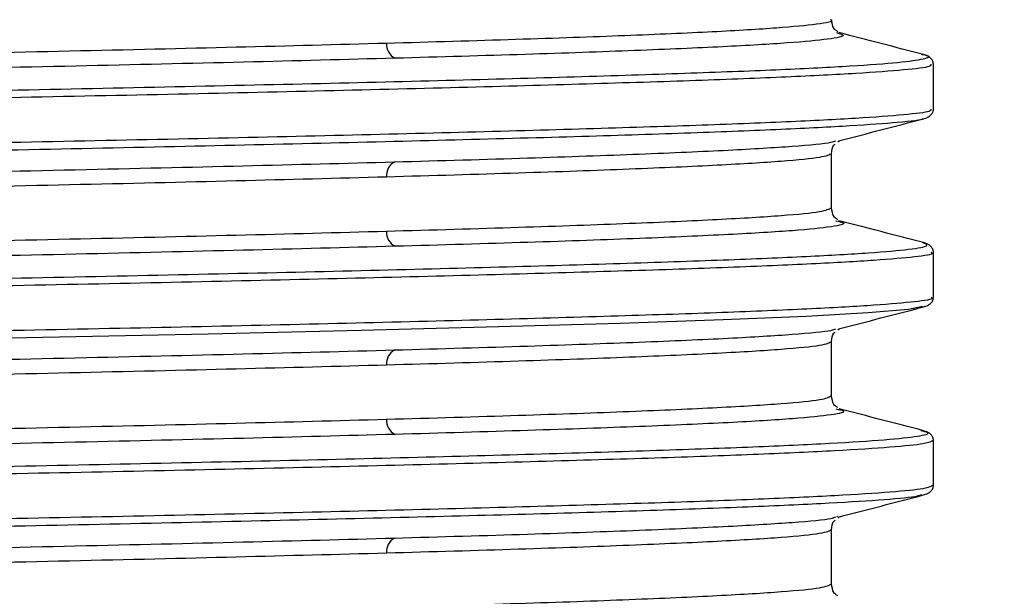
# Model space of a CAD drawing. Units: millimetres. Extents: x 5 to 292, y 5 to 415.
# Drawn here: x 93 to 109, y 262 to 271 of the extents above; entities that cross this region are included whole.
import ezdxf

# ---------------------------------------------------------------- set-up
doc = ezdxf.new("R2010")
doc.units = ezdxf.units.MM
doc.styles.add('SLDTEXTSTYLE1', font='TXT', dxfattribs={"width": 0.75})
doc.dimstyles.new('SLDDIMSTYLE0', dxfattribs={"dimtxt": 3.5, "dimasz": 3.302, "dimexe": 0, "dimexo": 0.0625, "dimgap": 0.875, "dimtad": 1, "dimlfac": 2, "dimrnd": 1e-09, "dimzin": 12, "dimdsep": 46, "dimtxsty": 'SLDTEXTSTYLE1', "dimsah": 1, "dimcen": 0.09, "dimadec": 0, "dimazin": 3, "dimtfac": 1, "dimtmove": 0, "dimatfit": 0, "dimfxl": 1, "dimfrac": 2, "dimtolj": 1, "dimtzin": 12, "dimarcsym": 0})

# ---------------------------------------------------------------- blocks, each defined once
blk = doc.blocks.new('_D')
at = {"color": 7, "linetype": 'Continuous', "lineweight": 0}
for p, q in [((23.766, 277.531), (23.766, 283.881)), ((108.03, 277.531), (22.766, 277.531)), ((23.766, 277.531), (23.766, 238.031)), ((31.827, 238.031), (22.766, 238.031)), ((23.766, 238.031), (23.766, 231.681))]:
    blk.add_line(p, q, dxfattribs=at)
at = {"color": 7, "linetype": 'Continuous', "lineweight": 18}
for points in [[(23.766, 277.531), (24.274, 280.833), (23.258, 280.833)], [(23.766, 238.031), (23.258, 234.729), (24.274, 234.729)]]:
    blk.add_solid(points, dxfattribs=at)
at = {"color": 7, "linetype": 'Continuous', "lineweight": 18, "insert": (19.255, 247.311), "char_height": 3.5, "attachment_point": 1, "rotation": 90, "style": 'SLDTEXTSTYLE1'}
blk.add_mtext('55-79 mm', dxfattribs=at)

msp = doc.modelspace()

# ---------------------------------------------------------------- linework, layer by layer
at = {"color": 7, "linetype": 'Continuous', "lineweight": 25}
for p, q in [((106.3509, 270.6803), (106.3619, 270.676)), ((107.9005, 270.1763), (107.8963, 270.1952)), ((107.9005, 269.4603), (107.9005, 270.1762)), ((106.3727, 268.9381), (106.3943, 268.9565)), ((106.2755, 267.8868), (106.2755, 268.7496)), ((107.9005, 266.4602), (107.9005, 267.1762)), ((107.8963, 266.4411), (107.9005, 266.4603)), ((106.3727, 265.9381), (106.3943, 265.9565)), ((106.2755, 264.8868), (106.2755, 265.7496)), ((107.9005, 263.4602), (107.9005, 264.1762)), ((106.3727, 262.9381), (106.3943, 262.9565)), ((106.2755, 261.8868), (106.2755, 262.7496))]:
    msp.add_line(p, q, dxfattribs=at)
at = {"color": 8, "linetype": 'Continuous', "lineweight": 25}
msp.add_line((106.3581, 262.9611), (106.3732, 262.9659), dxfattribs=at)
at = {"color": 8, "linetype": 'Continuous', "lineweight": 25, "flags": 128}
msp.add_lwpolyline([(107.7254, 266.3097), (107.504, 266.2663), (106.8604, 266.2101), (105.869, 266.1538), (104.5436, 266.0976), (102.9026, 266.0413), (100.9687, 265.9851), (98.7687, 265.9288), (96.3331, 265.8726), (93.6957, 265.8163), (90.8931, 265.7601), (87.964, 265.7038), (84.9492, 265.6476), (81.8904, 265.5913), (78.83, 265.5351), (75.8104, 265.4788)], dxfattribs=at)
at = {"color": 7, "linetype": 'Continuous', "lineweight": 25}
for centre, radius, start, end in [((99.4288, 270.497), 0.2534, 176.17064, 242.64214), ((99.4205, 268.4013), 0.2458, 117.82727, 185.74961), ((99.4288, 267.497), 0.2534, 176.17109, 242.64169), ((99.4205, 265.4013), 0.2458, 117.82684, 185.75004), ((99.4288, 264.497), 0.2534, 176.17154, 242.64124), ((99.4205, 262.4013), 0.2458, 117.82705, 185.74983)]:
    msp.add_arc(centre, radius, start, end, dxfattribs=at)
at = {"color": 8, "linetype": 'Continuous', "lineweight": 25}
for points, knots in [([(99.1759, 270.5139), (99.8844, 270.5343), (101.3014, 270.5751), (103.0317, 270.6362), (104.4316, 270.6973), (105.4663, 270.7584), (106.0732, 270.8196), (106.3281, 270.8624), (106.2633, 270.8848), (106.2574, 270.8868)], [0, 0, 0, 0, 0.1639229, 0.3278457, 0.4917687, 0.6556915, 0.8196144, 0.9835372, 1, 1, 1, 1]), ([(106.3619, 270.676), (106.4088, 270.6631), (106.5295, 270.6298), (106.2686, 270.5763), (105.6346, 270.5153), (104.5958, 270.4544), (103.1869, 270.3936), (101.4473, 270.3327), (100.024, 270.2922), (99.3123, 270.2719)], [0, 0, 0, 0, 0.0956803, 0.2464175, 0.3971521, 0.547884, 0.6986054, 0.8493099, 1, 1, 1, 1]), ([(57.2819, 269.387), (57.2798, 269.3876), (57.2106, 269.4091), (57.4607, 269.4514), (58.0627, 269.5139), (59.1196, 269.5764), (60.551, 269.6389), (62.3491, 269.7014), (64.4787, 269.7639), (66.9044, 269.8264), (69.5845, 269.8889), (72.4732, 269.9514), (75.5211, 270.0139), (78.676, 270.0764), (81.8839, 270.1389), (85.0901, 270.2014), (88.2391, 270.2639), (91.2791, 270.3264), (94.1508, 270.3889), (96.832, 270.4514), (98.3946, 270.4931), (99.1759, 270.5139)], [0, 0, 0, 0, 0.0017541, 0.0572122, 0.1126703, 0.1681284, 0.2235865, 0.2790446, 0.3345027, 0.3899608, 0.445419, 0.5008771, 0.5563352, 0.6117933, 0.6672514, 0.7227095, 0.7781676, 0.8336257, 0.8890838, 0.9445419, 1, 1, 1, 1]), ([(55.8432, 268.8279), (55.8665, 268.8371), (55.9374, 268.8651), (56.4439, 268.9118), (57.3335, 268.968), (58.5811, 269.0243), (60.1451, 269.0805), (62.0104, 269.1368), (64.1492, 269.193), (66.5326, 269.2493), (69.1272, 269.3055), (71.8972, 269.3618), (74.8041, 269.418), (77.8077, 269.4743), (80.8662, 269.5305), (83.9374, 269.5868), (86.9786, 269.643), (89.9477, 269.6993), (92.8035, 269.7555), (95.5064, 269.8118), (98.0189, 269.868), (100.3063, 269.9243), (102.3368, 269.9805), (104.0821, 270.0368), (105.5187, 270.093), (106.6241, 270.1493), (107.3929, 270.2055), (107.777, 270.2618), (107.8768, 270.3037), (107.7348, 270.3269), (107.7077, 270.3314)], [0, 0, 0, 0, 0.0183719, 0.0557861, 0.0932004, 0.1306147, 0.168029, 0.2054432, 0.2428575, 0.2802718, 0.3176861, 0.3551003, 0.3925146, 0.4299289, 0.4673431, 0.5047574, 0.5421717, 0.579586, 0.6170002, 0.6544145, 0.6918288, 0.7292431, 0.7666573, 0.8040716, 0.8414859, 0.8789002, 0.9163144, 0.9537287, 0.991143, 1, 1, 1, 1]), ([(107.8582, 270.1762), (107.861, 270.1644), (107.8682, 270.1338), (107.4707, 270.0845), (106.7174, 270.0283), (105.6032, 269.972), (104.1627, 269.9158), (102.4107, 269.8595), (100.373, 269.8033), (98.0774, 269.747), (95.5558, 269.6908), (92.8432, 269.6345), (89.9771, 269.5783), (86.9973, 269.522), (83.9452, 269.4658), (80.863, 269.4095), (77.7934, 269.3533), (74.779, 269.297), (71.8616, 269.2408), (69.0817, 269.1845), (66.4777, 269.1283), (64.0858, 269.072), (61.9391, 269.0158), (60.0676, 268.9595), (58.4962, 268.9033), (57.2507, 268.847), (56.3336, 268.7908), (55.8122, 268.7345), (55.5949, 268.6966), (55.6535, 268.6774), (55.6548, 268.6769)], [0, 0, 0, 0, 0.0236096, 0.0611279, 0.0986463, 0.1361647, 0.1736831, 0.2112014, 0.2487198, 0.2862382, 0.3237565, 0.3612749, 0.3987933, 0.4363116, 0.47383, 0.5113484, 0.5488667, 0.5863851, 0.6239035, 0.6614218, 0.6989402, 0.7364586, 0.7739769, 0.8114953, 0.8490137, 0.8865321, 0.9240504, 0.9615688, 0.9990872, 1, 1, 1, 1]), ([(99.3123, 270.2719), (98.525, 270.251), (96.9503, 270.209), (94.2492, 270.1465), (91.3558, 270.084), (88.2927, 270.0215), (85.1197, 269.959), (81.889, 269.8965), (78.6564, 269.834), (75.4773, 269.7715), (72.4059, 269.709), (69.4947, 269.6465), (66.7938, 269.584), (64.3493, 269.5215), (62.2024, 269.459), (60.3924, 269.3965), (58.9418, 269.334), (57.9054, 269.2715), (57.3184, 269.2203), (57.2364, 269.1898), (57.2106, 269.1803)], [0, 0, 0, 0, 0.0572671, 0.1145458, 0.1718211, 0.2290946, 0.2863688, 0.3436425, 0.4009165, 0.4581907, 0.5154644, 0.5727385, 0.6300127, 0.6872864, 0.7445606, 0.8018346, 0.8591084, 0.9163826, 0.9736566, 1, 1, 1, 1]), ([(107.8576, 269.4595), (107.8602, 269.448), (107.867, 269.4177), (107.4705, 269.3686), (106.7175, 269.3124), (105.6032, 269.2561), (104.1627, 269.1999), (102.4107, 269.1436), (100.373, 269.0874), (98.0774, 269.0311), (95.5558, 268.9749), (92.8432, 268.9186), (89.9771, 268.8624), (86.9973, 268.8061), (83.9452, 268.7499), (80.863, 268.6936), (77.7934, 268.6374), (74.779, 268.5811), (71.8616, 268.5249), (69.0817, 268.4686), (66.4777, 268.4124), (64.0858, 268.3561), (61.9391, 268.2999), (60.0676, 268.2436), (58.4962, 268.1874), (57.2506, 268.1311), (56.3337, 268.0749), (55.8115, 268.0186), (55.5949, 267.9804), (55.6549, 267.961), (55.657, 267.9603)], [0, 0, 0, 0, 0.0231248, 0.0606429, 0.0981611, 0.1356792, 0.1731974, 0.2107156, 0.2482337, 0.2857518, 0.32327, 0.3607881, 0.3983063, 0.4358244, 0.4733426, 0.5108607, 0.5483789, 0.585897, 0.6234152, 0.6609333, 0.6984515, 0.7359696, 0.7734878, 0.8110059, 0.8485241, 0.8860422, 0.9235604, 0.9610785, 0.9985967, 1, 1, 1, 1]), ([(107.7364, 269.3052), (107.7361, 269.3047), (107.7215, 269.2856), (107.3612, 269.2476), (106.6326, 269.1913), (105.5165, 269.1351), (104.0827, 269.0788), (102.3366, 269.0226), (100.3063, 268.9663), (98.0189, 268.9101), (95.5064, 268.8538), (92.8035, 268.7976), (89.9477, 268.7413), (86.9786, 268.6851), (83.9374, 268.6288), (80.8662, 268.5726), (77.8077, 268.5163), (74.8041, 268.4601), (71.8972, 268.4038), (69.1272, 268.3476), (66.5326, 268.2913), (64.1493, 268.2351), (62.0103, 268.1788), (60.1454, 268.1226), (58.5801, 268.0663), (57.3374, 268.0101), (56.4295, 267.9538), (55.8877, 267.8976), (55.6784, 267.848), (55.803, 267.8172), (55.8518, 267.8052)], [0, 0, 0, 0, 0.0008914, 0.038391, 0.0758906, 0.1133902, 0.1508897, 0.1883893, 0.2258889, 0.2633885, 0.300888, 0.3383876, 0.3758872, 0.4133868, 0.4508863, 0.4883859, 0.5258855, 0.5633851, 0.6008846, 0.6383842, 0.6758838, 0.7133834, 0.7508829, 0.7883825, 0.8258821, 0.8633817, 0.9008812, 0.9383808, 0.9758804, 1, 1, 1, 1]), ([(99.3057, 268.6187), (100.035, 268.6397), (101.4937, 268.6816), (103.2635, 268.7441), (104.694, 268.8066), (105.6998, 268.8691), (106.2557, 268.919), (106.3234, 268.948), (106.3425, 268.9562)], [0, 0, 0, 0, 0.1854099, 0.3708574, 0.5562937, 0.7417246, 0.9271574, 1, 1, 1, 1]), ([(106.2744, 268.7514), (106.2388, 268.7307), (106.1674, 268.6891), (105.5309, 268.6267), (104.5189, 268.5642), (103.1039, 268.5017), (101.3475, 268.4392), (99.8998, 268.3975), (99.1759, 268.3767)], [0, 0, 0, 0, 0.1660559, 0.3328447, 0.4996336, 0.6664224, 0.8332112, 1, 1, 1, 1]), ([(57.2084, 267.4562), (57.1546, 267.4688), (57.0121, 267.5023), (57.2548, 267.5566), (57.8858, 267.6191), (58.9437, 267.6816), (60.3872, 267.7441), (62.1983, 267.8066), (64.3439, 267.8691), (66.7878, 267.9316), (69.4883, 267.9941), (72.3989, 268.0566), (75.47, 268.1191), (78.649, 268.1816), (81.8815, 268.2441), (85.1123, 268.3066), (88.2854, 268.3691), (91.3486, 268.4316), (94.2414, 268.494), (96.9442, 268.5564), (98.5186, 268.5979), (99.3057, 268.6187)], [0, 0, 0, 0, 0.0326039, 0.0863501, 0.1400964, 0.1938424, 0.2475886, 0.3013349, 0.3550809, 0.4088272, 0.4625734, 0.5163194, 0.5700657, 0.6238119, 0.6775579, 0.7313044, 0.7850503, 0.8387927, 0.8925338, 0.9462699, 1, 1, 1, 1]), ([(99.1759, 268.3767), (98.3946, 268.3559), (96.832, 268.3142), (94.1508, 268.2517), (91.2791, 268.1892), (88.2391, 268.1267), (85.0901, 268.0642), (81.8839, 268.0017), (78.676, 267.9392), (75.5211, 267.8767), (72.4732, 267.8142), (69.5845, 267.7517), (66.9044, 267.6892), (64.4787, 267.6267), (62.3489, 267.5642), (60.552, 267.5017), (59.1161, 267.4392), (58.076, 267.3767), (57.4113, 267.3142), (57.3209, 267.2725), (57.2757, 267.2517)], [0, 0, 0, 0, 0.0555556, 0.1111111, 0.1666667, 0.2222222, 0.2777778, 0.3333333, 0.3888889, 0.4444444, 0.5, 0.5555555, 0.6111111, 0.6666667, 0.7222222, 0.7777778, 0.8333334, 0.8888889, 0.9444445, 1, 1, 1, 1]), ([(99.1759, 267.5139), (99.8998, 267.5348), (101.3475, 267.5764), (103.1039, 267.6389), (104.519, 267.7014), (105.5305, 267.7639), (106.1626, 267.8257), (106.2337, 267.8667), (106.2687, 267.8868)], [0, 0, 0, 0, 0.1676073, 0.3352145, 0.5028218, 0.6704291, 0.8380363, 1, 1, 1, 1]), ([(106.3406, 267.6802), (106.3927, 267.669), (106.5415, 267.6369), (106.323, 267.584), (105.7217, 267.5215), (104.6917, 267.459), (103.2685, 267.3966), (101.4995, 267.3342), (100.0413, 267.2927), (99.3123, 267.2719)], [0, 0, 0, 0, 0.0824845, 0.2354171, 0.3883491, 0.5412789, 0.6942002, 0.8471104, 1, 1, 1, 1]), ([(57.2819, 266.387), (57.2798, 266.3876), (57.2106, 266.4091), (57.4607, 266.4514), (58.0627, 266.5139), (59.1196, 266.5764), (60.551, 266.6389), (62.3491, 266.7014), (64.4787, 266.7639), (66.9044, 266.8264), (69.5845, 266.8889), (72.4732, 266.9514), (75.5211, 267.0139), (78.676, 267.0764), (81.8839, 267.1389), (85.0901, 267.2014), (88.2391, 267.2639), (91.2791, 267.3264), (94.1508, 267.3889), (96.832, 267.4514), (98.3946, 267.4931), (99.1759, 267.5139)], [0, 0, 0, 0, 0.00175397, 0.05721208, 0.11267019, 0.16812829, 0.22358641, 0.27904453, 0.33450266, 0.38996075, 0.4454189, 0.500877, 0.55633512, 0.61179323, 0.66725132, 0.72270945, 0.77816755, 0.83362566, 0.88908378, 0.94454189, 1, 1, 1, 1]), ([(55.8177, 265.8268), (55.8865, 265.8426), (56.0367, 265.8772), (56.7012, 265.9305), (57.7127, 265.9868), (59.0676, 266.043), (60.7347, 266.0993), (62.6943, 266.1555), (64.9181, 266.2118), (67.3757, 266.268), (70.0329, 266.3243), (72.8529, 266.3805), (75.7966, 266.4368), (78.8232, 266.493), (81.8907, 266.5493), (84.9566, 266.6055), (87.9784, 266.6618), (90.9142, 266.718), (93.7233, 266.7743), (96.3668, 266.8305), (98.808, 266.8868), (101.0131, 266.943), (102.9515, 266.9993), (104.5965, 267.0555), (105.9244, 267.1118), (106.92, 267.168), (107.5582, 267.2243), (107.8613, 267.2787), (107.7685, 267.3144), (107.7245, 267.3313)], [0, 0, 0, 0, 0.0315907, 0.0689786, 0.1063666, 0.1437545, 0.1811425, 0.2185304, 0.2559183, 0.2933063, 0.3306942, 0.3680822, 0.4054701, 0.442858, 0.480246, 0.5176339, 0.5550219, 0.5924098, 0.6297977, 0.6671857, 0.7045736, 0.7419616, 0.7793495, 0.8167374, 0.8541254, 0.8915133, 0.9289013, 0.9662892, 1, 1, 1, 1]), ([(107.8628, 267.1762), (107.8736, 267.1706), (107.9213, 267.1463), (107.6397, 267.1033), (107.0135, 267.047), (106.0105, 266.9908), (104.6788, 266.9345), (103.0277, 266.8783), (101.0824, 266.822), (98.8693, 266.7658), (96.4193, 266.7095), (93.7663, 266.6533), (90.9471, 266.597), (88.0007, 266.5408), (84.968, 266.4845), (81.8911, 266.4283), (78.8125, 266.372), (75.7751, 266.3158), (72.8208, 266.2595), (69.9906, 266.2033), (67.3239, 266.147), (64.8574, 266.0908), (62.6255, 266.0345), (60.6592, 265.9783), (58.9852, 265.922), (57.6288, 265.8658), (56.6008, 265.8095), (55.9455, 265.7533), (55.6407, 265.7088), (55.6817, 265.6831), (55.6928, 265.6762)], [0, 0, 0, 0, 0.01108611, 0.04858601, 0.0860859, 0.12358581, 0.16108571, 0.19858562, 0.23608551, 0.27358541, 0.3110853, 0.34858521, 0.38608511, 0.42358501, 0.46108492, 0.49858481, 0.53608473, 0.57358462, 0.61108451, 0.64858443, 0.68608434, 0.72358423, 0.76108412, 0.79858403, 0.83608393, 0.87358383, 0.91108373, 0.94858363, 0.98608354, 1, 1, 1, 1]), ([(99.3123, 267.2719), (98.525, 267.251), (96.9503, 267.209), (94.2492, 267.1465), (91.3558, 267.084), (88.2927, 267.0215), (85.1197, 266.959), (81.889, 266.8965), (78.6564, 266.834), (75.4773, 266.7715), (72.4059, 266.709), (69.4947, 266.6465), (66.7938, 266.584), (64.3493, 266.5215), (62.2024, 266.459), (60.3924, 266.3965), (58.9418, 266.334), (57.9054, 266.2715), (57.3181, 266.2202), (57.2361, 266.1898), (57.2102, 266.1802)], [0, 0, 0, 0, 0.0572615, 0.1145348, 0.1718045, 0.2290725, 0.2863412, 0.3436093, 0.4008778, 0.4581464, 0.5154146, 0.5726831, 0.6299517, 0.6872198, 0.7444885, 0.8017569, 0.8590252, 0.9162939, 0.9735623, 1, 1, 1, 1]), ([(107.8628, 266.4602), (107.8736, 266.4547), (107.9213, 266.4304), (107.6397, 266.3874), (107.0135, 266.3311), (106.0105, 266.2749), (104.6788, 266.2186), (103.0277, 266.1624), (101.0824, 266.1061), (98.8693, 266.0499), (96.4193, 265.9936), (93.7663, 265.9374), (90.9471, 265.8811), (88.0007, 265.8249), (84.968, 265.7686), (81.8911, 265.7124), (78.8125, 265.6561), (75.7751, 265.5999), (72.8208, 265.5436), (69.9906, 265.4874), (67.3239, 265.4311), (64.8574, 265.3749), (62.6255, 265.3186), (60.6592, 265.2624), (58.9852, 265.2061), (57.6288, 265.1499), (56.6009, 265.0936), (55.9452, 265.0374), (55.64, 264.9927), (55.6818, 264.9667), (55.6934, 264.9595)], [0, 0, 0, 0, 0.0110868, 0.0485688, 0.0860507, 0.1235326, 0.1610146, 0.1984965, 0.2359784, 0.2734604, 0.3109423, 0.3484242, 0.3859061, 0.4233881, 0.46087, 0.4983519, 0.5358339, 0.5733158, 0.6107977, 0.6482797, 0.6857616, 0.7232435, 0.7607254, 0.7982074, 0.8356893, 0.8731712, 0.9106532, 0.9481351, 0.985617, 1, 1, 1, 1]), ([(99.3057, 265.6187), (100.035, 265.6397), (101.4937, 265.6816), (103.2635, 265.7441), (104.694, 265.8066), (105.6998, 265.8691), (106.256, 265.919), (106.3236, 265.948), (106.3427, 265.9563)], [0, 0, 0, 0, 0.1853592, 0.3707565, 0.5561434, 0.7415251, 0.9269089, 1, 1, 1, 1]), ([(106.2744, 265.7514), (106.2388, 265.7307), (106.1674, 265.6891), (105.5309, 265.6267), (104.5189, 265.5642), (103.1039, 265.5017), (101.3475, 265.4392), (99.8998, 265.3975), (99.1759, 265.3767)], [0, 0, 0, 0, 0.16605274, 0.33284218, 0.49963164, 0.66642111, 0.83321051, 1, 1, 1, 1]), ([(57.2081, 264.4563), (57.1545, 264.4689), (57.0121, 264.5023), (57.2549, 264.5566), (57.8858, 264.6191), (58.9437, 264.6816), (60.3872, 264.7441), (62.1983, 264.8066), (64.3439, 264.8691), (66.7878, 264.9316), (69.4883, 264.9941), (72.3989, 265.0566), (75.47, 265.1191), (78.649, 265.1816), (81.8815, 265.2441), (85.1123, 265.3066), (88.2854, 265.3691), (91.3486, 265.4316), (94.2414, 265.494), (96.9442, 265.5564), (98.5186, 265.5979), (99.3057, 265.6187)], [0, 0, 0, 0, 0.03252898, 0.08627936, 0.14002989, 0.19378, 0.2475304, 0.30128086, 0.35503095, 0.40878141, 0.4625318, 0.51628186, 0.57003237, 0.6237827, 0.67753281, 0.73128349, 0.78503351, 0.83878012, 0.89252542, 0.94626573, 1, 1, 1, 1]), ([(99.1759, 265.3767), (98.3946, 265.3559), (96.832, 265.3142), (94.1508, 265.2517), (91.2791, 265.1892), (88.2391, 265.1267), (85.0901, 265.0642), (81.8839, 265.0017), (78.676, 264.9392), (75.5211, 264.8767), (72.4732, 264.8142), (69.5845, 264.7517), (66.9044, 264.6892), (64.4787, 264.6267), (62.3489, 264.5642), (60.552, 264.5017), (59.1161, 264.4392), (58.076, 264.3767), (57.4113, 264.3142), (57.3209, 264.2725), (57.2757, 264.2517)], [0, 0, 0, 0, 0.0555556, 0.1111111, 0.1666667, 0.2222222, 0.2777778, 0.3333333, 0.3888889, 0.4444444, 0.5, 0.5555555, 0.6111111, 0.6666667, 0.7222222, 0.7777778, 0.8333334, 0.8888889, 0.9444445, 1, 1, 1, 1]), ([(99.1759, 264.5139), (99.8998, 264.5348), (101.3475, 264.5764), (103.1039, 264.6389), (104.519, 264.7014), (105.5305, 264.7639), (106.1626, 264.8257), (106.2337, 264.8667), (106.2687, 264.8868)], [0, 0, 0, 0, 0.1676073, 0.3352145, 0.5028218, 0.6704291, 0.8380363, 1, 1, 1, 1]), ([(106.3411, 264.6801), (106.393, 264.6689), (106.5414, 264.6369), (106.3231, 264.584), (105.7216, 264.5215), (104.6912, 264.459), (103.2676, 264.3967), (101.4995, 264.3343), (100.0413, 264.2927), (99.3123, 264.2719)], [0, 0, 0, 0, 0.0821312, 0.2351274, 0.3881222, 0.5411073, 0.6940861, 0.8470514, 1, 1, 1, 1]), ([(107.8962, 264.1769), (107.8662, 264.1586), (107.8056, 264.1216), (107.2596, 264.0658), (106.3835, 264.0095), (105.1589, 263.9533), (103.612, 263.897), (101.762, 263.8408), (99.6349, 263.7845), (97.2603, 263.7283), (94.671, 263.672), (91.9029, 263.6158), (88.9945, 263.5595), (85.9859, 263.5033), (82.919, 263.447), (79.8363, 263.3908), (76.7803, 263.3345), (73.794, 263.2783), (70.9169, 263.222), (68.1954, 263.1658), (65.6437, 263.1095), (64.1373, 263.072), (63.3841, 263.0533)], [0, 0, 0, 0, 0.0488435, 0.0989044, 0.1489653, 0.1990261, 0.249087, 0.2991479, 0.3492087, 0.3992696, 0.4493305, 0.4993913, 0.5494522, 0.5995131, 0.6495739, 0.6996348, 0.7496956, 0.7997565, 0.8498174, 0.8998782, 0.9499391, 1, 1, 1, 1]), ([(63.45, 263.1743), (64.2005, 263.193), (65.7016, 263.2305), (68.2441, 263.2868), (70.9559, 263.343), (73.8226, 263.3993), (76.7982, 263.4555), (79.8432, 263.5118), (82.9149, 263.568), (85.9708, 263.6243), (88.9686, 263.6805), (91.8666, 263.7368), (94.6248, 263.793), (97.2048, 263.8493), (99.5709, 263.9055), (101.6903, 263.9618), (103.5336, 264.018), (105.0755, 264.0743), (106.2933, 264.1305), (107.1756, 264.1868), (107.689, 264.243), (107.8746, 264.2912), (107.7439, 264.3206), (107.6966, 264.3312)], [0, 0, 0, 0, 0.0486216, 0.0972433, 0.1458649, 0.1944866, 0.2431082, 0.2917299, 0.3403515, 0.3889731, 0.4375948, 0.4862164, 0.5348381, 0.5834597, 0.6320814, 0.680703, 0.7293247, 0.7779463, 0.8265679, 0.8751896, 0.9238112, 0.9724329, 1, 1, 1, 1]), ([(107.894, 263.4602), (107.8643, 263.4422), (107.8037, 263.4054), (107.2595, 263.3499), (106.3836, 263.2936), (105.1589, 263.2374), (103.612, 263.1811), (101.762, 263.1249), (99.6349, 263.0686), (97.2603, 263.0124), (94.671, 262.9561), (91.9029, 262.8999), (88.9945, 262.8436), (85.9859, 262.7874), (82.919, 262.7311), (79.8363, 262.6749), (76.7803, 262.6186), (73.794, 262.5624), (70.9169, 262.5061), (68.1954, 262.4499), (65.6437, 262.3936), (64.1373, 262.3561), (63.3841, 262.3374)], [0, 0, 0, 0, 0.0482117, 0.0983058, 0.1484, 0.1984941, 0.2485882, 0.2986823, 0.3487764, 0.3988705, 0.4489647, 0.4990588, 0.5491529, 0.599247, 0.6493411, 0.6994353, 0.7495294, 0.7996235, 0.8497176, 0.8998117, 0.9499059, 1, 1, 1, 1]), ([(107.7089, 263.3084), (107.6921, 263.3006), (107.6351, 263.2741), (107.1592, 263.2288), (106.2977, 263.1726), (105.0743, 263.1163), (103.5339, 263.0601), (101.6902, 263.0038), (99.5709, 262.9476), (97.2048, 262.8913), (94.6248, 262.8351), (91.8666, 262.7788), (88.9686, 262.7226), (85.9708, 262.6663), (82.9149, 262.6101), (79.8432, 262.5538), (76.7982, 262.4976), (73.8226, 262.4413), (70.9559, 262.3851), (68.2441, 262.3288), (65.7016, 262.2726), (64.2005, 262.2351), (63.45, 262.2163)], [0, 0, 0, 0, 0.02136977, 0.07287661, 0.12438349, 0.17589033, 0.2273972, 0.27890404, 0.3304109, 0.38191776, 0.43342463, 0.48493146, 0.53643833, 0.58794517, 0.63945203, 0.69095889, 0.74246576, 0.7939726, 0.84547944, 0.89698631, 0.94849316, 1, 1, 1, 1]), ([(99.3057, 262.6187), (100.035, 262.6397), (101.4937, 262.6816), (103.2635, 262.7441), (104.694, 262.8066), (105.6999, 262.8691), (106.2562, 262.919), (106.3239, 262.9481), (106.3431, 262.9564)], [0, 0, 0, 0, 0.1852971, 0.3706321, 0.5559561, 0.7412745, 0.9265949, 1, 1, 1, 1]), ([(106.2744, 262.7514), (106.2388, 262.7307), (106.1674, 262.6891), (105.5309, 262.6267), (104.5189, 262.5642), (103.1039, 262.5017), (101.3475, 262.4392), (99.8998, 262.3975), (99.1759, 262.3767)], [0, 0, 0, 0, 0.1660551, 0.3328441, 0.4996331, 0.6664221, 0.833211, 1, 1, 1, 1]), ([(99.1759, 261.5139), (99.8998, 261.5348), (101.3475, 261.5764), (103.1039, 261.6389), (104.519, 261.7014), (105.5305, 261.7639), (106.1626, 261.8257), (106.2337, 261.8667), (106.2687, 261.8868)], [0, 0, 0, 0, 0.1676073, 0.3352145, 0.5028218, 0.6704291, 0.8380363, 1, 1, 1, 1])]:
    msp.add_open_spline(points, degree=3, knots=knots, dxfattribs=at)
at = {"color": 7, "linetype": 'Continuous', "lineweight": 25}
for points, knots in [([(106.3756, 270.6957), (106.3511, 270.7105), (106.2954, 270.7444), (106.2825, 270.8356), (106.2752, 270.8868)], [0, 0, 0, 0, 0.4385145, 1, 1, 1, 1]), ([(107.7404, 270.3313), (107.5158, 270.3895), (107.0666, 270.506), (106.6174, 270.6225), (106.3929, 270.6807)], [0, 0, 0, 0, 0.50005332, 1, 1, 1, 1]), ([(107.8963, 270.1952), (107.8948, 270.2053), (107.8907, 270.2318), (107.8605, 270.2708), (107.8108, 270.3083), (107.7648, 270.3234), (107.7418, 270.3309)], [0, 0, 0, 0, 0.1699376, 0.4470165, 0.7237455, 1, 1, 1, 1]), ([(107.7417, 269.3055), (107.7648, 269.313), (107.8109, 269.3282), (107.8609, 269.3656), (107.8942, 269.4107), (107.8984, 269.4438), (107.9005, 269.4603)], [0, 0, 0, 0, 0.2494792, 0.4993865, 0.7496092, 1, 1, 1, 1]), ([(106.385, 268.9537), (106.6109, 269.0122), (107.0628, 269.1294), (107.5147, 269.2466), (107.7406, 269.3052)], [0, 0, 0, 0, 0.4999688, 1, 1, 1, 1]), ([(106.2752, 268.7496), (106.2806, 268.8033), (106.2874, 268.8709), (106.3245, 268.898), (106.3322, 268.9036)], [0, 0, 0, 0, 0.7940328, 1, 1, 1, 1]), ([(106.3724, 267.6985), (106.3492, 267.7127), (106.2949, 267.746), (106.2824, 267.8355), (106.2753, 267.8868)], [0, 0, 0, 0, 0.4258927, 1, 1, 1, 1]), ([(107.7406, 267.3312), (107.516, 267.3895), (107.0669, 267.5059), (106.6177, 267.6224), (106.3932, 267.6806)], [0, 0, 0, 0, 0.5000379, 1, 1, 1, 1]), ([(107.9005, 267.1763), (107.8984, 267.1928), (107.8941, 267.2259), (107.8608, 267.2709), (107.8108, 267.3083), (107.7648, 267.3234), (107.7418, 267.3309)], [0, 0, 0, 0, 0.2503912, 0.5006144, 0.7505213, 1, 1, 1, 1]), ([(107.7418, 266.3055), (107.7648, 266.313), (107.811, 266.3282), (107.8606, 266.3657), (107.8908, 266.4046), (107.8948, 266.4311), (107.8963, 266.4411)], [0, 0, 0, 0, 0.27668782, 0.55385025, 0.83136246, 1, 1, 1, 1]), ([(106.3853, 265.9537), (106.6112, 266.0123), (107.0631, 266.1295), (107.515, 266.2467), (107.741, 266.3053)], [0, 0, 0, 0, 0.49994704, 1, 1, 1, 1]), ([(106.2752, 265.7496), (106.2806, 265.8033), (106.2874, 265.8709), (106.3245, 265.898), (106.3322, 265.9036)], [0, 0, 0, 0, 0.7940293, 1, 1, 1, 1]), ([(106.3724, 264.6985), (106.3493, 264.7127), (106.2949, 264.7461), (106.2824, 264.8355), (106.2752, 264.8869)], [0, 0, 0, 0, 0.4257528, 1, 1, 1, 1]), ([(107.741, 264.3311), (107.5165, 264.3894), (107.0674, 264.5058), (106.6183, 264.6222), (106.3938, 264.6805)], [0, 0, 0, 0, 0.5000312, 1, 1, 1, 1]), ([(64.5247, 263.7638), (65.3124, 263.7847), (66.8878, 263.8263), (69.5847, 263.8889), (72.469, 263.9514), (75.5184, 264.0139), (78.6733, 264.0764), (81.8816, 264.1389), (85.0882, 264.2014), (88.2376, 264.2639), (91.278, 264.3264), (94.1501, 264.3889), (96.8317, 264.4514), (98.3945, 264.4931), (99.1759, 264.5139)], [0, 0, 0, 0, 0.0833334, 0.1666667, 0.25, 0.3333333, 0.4166667, 0.5, 0.5833333, 0.6666667, 0.75, 0.8333333, 0.9166667, 1, 1, 1, 1]), ([(99.3123, 264.2719), (98.5249, 264.251), (96.95, 264.209), (94.2485, 264.1465), (91.3547, 264.084), (88.2911, 264.0215), (85.1176, 263.959), (81.8864, 263.8965), (78.6535, 263.834), (75.4743, 263.7715), (72.4018, 263.709), (69.495, 263.6465), (66.7772, 263.5841), (65.1897, 263.5426), (64.3961, 263.5218)], [0, 0, 0, 0, 0.0833272, 0.1666709, 0.2500091, 0.3333448, 0.4166815, 0.5000177, 0.583354, 0.6666898, 0.750024, 0.8333581, 0.9166835, 1, 1, 1, 1]), ([(107.9005, 264.1763), (107.8983, 264.1928), (107.894, 264.2259), (107.8607, 264.2709), (107.8106, 264.3083), (107.7645, 264.3235), (107.7415, 264.331)], [0, 0, 0, 0, 0.25039093, 0.50061391, 0.75052119, 1, 1, 1, 1]), ([(107.7416, 263.3054), (107.7646, 263.313), (107.8108, 263.3282), (107.8609, 263.3656), (107.8942, 263.4107), (107.8984, 263.4438), (107.9005, 263.4603)], [0, 0, 0, 0, 0.2494794, 0.4993866, 0.7496092, 1, 1, 1, 1]), ([(106.3858, 262.9539), (106.6117, 263.0124), (107.0635, 263.1296), (107.5154, 263.2468), (107.7413, 263.3054)], [0, 0, 0, 0, 0.4999603, 1, 1, 1, 1]), ([(106.2752, 262.7496), (106.2806, 262.8033), (106.2874, 262.8709), (106.3245, 262.898), (106.3322, 262.9036)], [0, 0, 0, 0, 0.79403, 1, 1, 1, 1]), ([(64.3961, 261.8688), (65.1897, 261.8896), (66.777, 261.9313), (69.4941, 261.9938), (72.4, 262.0563), (75.472, 262.1188), (78.6503, 262.1812), (81.8824, 262.2437), (85.1127, 262.3062), (88.2856, 262.3687), (91.3486, 262.4312), (94.242, 262.4937), (96.9438, 262.5562), (98.5184, 262.5979), (99.3057, 262.6187)], [0, 0, 0, 0, 0.0833333, 0.1666668, 0.2499998, 0.3333335, 0.4166664, 0.5000002, 0.583333, 0.6666668, 0.7499995, 0.8333334, 0.9166662, 1, 1, 1, 1]), ([(99.1759, 262.3767), (98.3947, 262.3559), (96.8323, 262.3142), (94.1514, 262.2517), (91.2802, 262.1892), (88.2406, 262.1267), (85.092, 262.0642), (81.8863, 262.0017), (78.6786, 261.9393), (75.5244, 261.8768), (72.4755, 261.8143), (69.5914, 261.7518), (66.8946, 261.6893), (65.3191, 261.6476), (64.5313, 261.6268)], [0, 0, 0, 0, 0.08333333, 0.16666665, 0.25000001, 0.33333334, 0.41666668, 0.49999999, 0.58333334, 0.66666669, 0.75000001, 0.83333333, 0.91666667, 1, 1, 1, 1]), ([(106.3724, 261.6985), (106.3493, 261.7127), (106.2949, 261.7461), (106.2824, 261.8355), (106.2753, 261.8869)], [0, 0, 0, 0, 0.4257855, 1, 1, 1, 1])]:
    msp.add_open_spline(points, degree=3, knots=knots, dxfattribs=at)

# ---------------------------------------------------------------- dimensions: what is measured, and where the dimension line sits
at = {"color": 7, "linetype": 'Continuous', "lineweight": 18}
dim = msp.add_linear_dim(base=(23.7662, 238.0314), p1=(109.0302, 277.5314), p2=(32.8274, 238.0314), angle=90, text='55-79 mm', dimstyle='SLDDIMSTYLE0', dxfattribs=at)
dim.commit()
dim.dimension.update_dxf_attribs({"geometry": '_D', "text_midpoint": (23.7662, 258.2805), "dimtype": 160})

doc.saveas('drawing.dxf')
